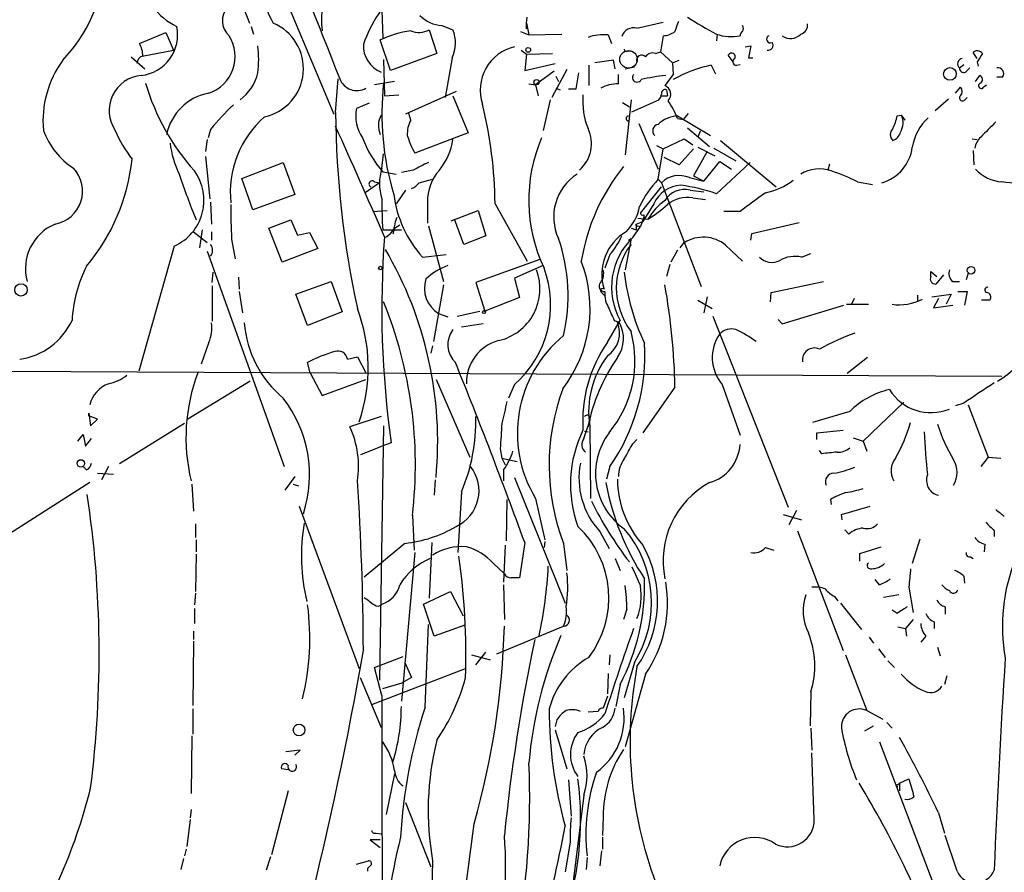
# Model space of a CAD drawing. Extents: x 5 to 971, y 11 to 890.
# Drawn here: x 132 to 231, y 173 to 258 of the extents above; entities that cross this region are included whole.
import ezdxf

# ---------------------------------------------------------------- set-up
doc = ezdxf.new("R2010")
doc.units = 0
doc.header["$MEASUREMENT"] = 0
doc.layers.add('MAIN', color=5, linetype='CONTINUOUS')

msp = doc.modelspace()

# ---------------------------------------------------------------- linework, layer by layer
at = {"layer": 'MAIN'}
for p, q in [((148.082, 285.496), (163.4067, 248.92)), ((154.3473, 259.588), (154.94, 258.064)), ((168.2327, 259.334), (168.3173, 256.54)), ((182.7107, 258.064), (182.7953, 258.6566)), ((155.1093, 257.7253), (155.3633, 256.9633)), ((174.244, 257.81), (175.3447, 257.3866)), ((182.7107, 258.064), (182.9647, 256.8786)), ((182.7107, 257.4713), (182.7107, 258.064)), ((193.802, 257.556), (196.4267, 258.1486)), ((143.9333, 256.032), (146.558, 257.1326)), ((146.558, 257.1326), (147.32, 255.3546)), ((172.974, 257.3866), (173.736, 255.016)), ((182.118, 257.2173), (182.9647, 256.8786)), ((182.9647, 256.8786), (186.2667, 256.9633)), ((190.9233, 256.8786), (191.262, 256.032)), ((196.4267, 256.794), (196.1727, 255.1853)), ((201.8453, 256.9633), (201.7607, 256.286)), ((169.0793, 253.3226), (168.0633, 256.3706)), ((204.6393, 255.6933), (205.232, 255.778)), ((205.232, 255.778), (204.978, 254.5926)), ((144.1873, 254.762), (147.32, 255.3546)), ((173.736, 255.016), (169.0793, 253.3226)), ((182.2027, 255.3546), (182.7107, 254.9313)), ((182.7107, 254.9313), (182.5413, 253.3226)), ((182.7107, 254.9313), (185.3353, 255.016)), ((192.8707, 255.27), (193.2093, 255.27)), ((195.6647, 255.016), (196.1727, 255.1853)), ((196.1727, 255.1853), (197.358, 254.0846)), ((203.454, 254.1693), (202.946, 254.8466)), ((227.9227, 254.508), (227.4993, 255.1006)), ((143.0867, 254.6773), (144.4413, 253.492)), ((168.402, 254.4233), (168.4867, 250.7826)), ((175.26, 254.5926), (174.5827, 250.6133)), ((182.5413, 253.3226), (185.5893, 254)), ((188.976, 253.8306), (188.976, 251.7986)), ((191.4313, 254.3386), (189.5687, 254.0846)), ((191.6007, 253.492), (191.4313, 254.3386)), ((197.358, 254.0846), (198.0353, 254.3386)), ((197.358, 254.0846), (197.4427, 252.8993)), ((201.2527, 253.8306), (201.676, 252.984)), ((203.7927, 253.8306), (204.1313, 253.9153)), ((204.978, 254.5926), (205.4013, 254.5926)), ((226.1447, 253.5766), (226.568, 253.9153)), ((227.9227, 254.1693), (228.0073, 253.746)), ((185.5047, 253.238), (183.642, 251.8833)), ((186.7747, 253.4073), (185.2507, 250.6133)), ((185.674, 252.73), (185.928, 252.222)), ((187.706, 251.46), (187.96, 253.0686)), ((191.9393, 251.968), (191.9393, 252.8993)), ((192.6167, 253.492), (193.548, 253.6613)), ((197.4427, 252.8993), (196.596, 251.7986)), ((226.7373, 253.1533), (227.1607, 253.5766)), ((227.7533, 252.222), (228.1767, 252.8146)), ((163.576, 249.0893), (163.83, 252.476)), ((169.5027, 252.222), (167.4707, 251.8833)), ((182.9647, 251.968), (183.642, 251.8833)), ((183.642, 251.8833), (183.896, 250.7826)), ((228.6, 251.714), (228.854, 251.8833)), ((230.4627, 252.6453), (229.87, 252.6453)), ((168.4867, 250.7826), (169.926, 250.8673)), ((175.6833, 251.206), (170.6033, 248.92)), ((175.3447, 250.7826), (176.8687, 247.0573)), ((185.674, 251.5446), (186.0973, 251.3753)), ((186.944, 251.46), (187.706, 251.46)), ((196.2573, 250.7826), (196.85, 250.7826)), ((196.7653, 251.3753), (196.85, 250.7826)), ((225.7213, 251.0366), (226.2293, 251.6293)), ((166.9627, 250.0206), (165.6927, 249.5126)), ((185.0813, 250.3593), (184.404, 247.3113)), ((192.3627, 250.1053), (193.04, 249.682)), ((193.2093, 250.3593), (192.6167, 244.856)), ((193.294, 249.174), (196.0033, 250.3593)), ((225.044, 250.444), (223.6893, 249.2586)), ((226.7373, 250.444), (226.9067, 250.6133)), ((171.1113, 248.3273), (170.942, 249.0046)), ((198.4587, 248.412), (198.9667, 249.0046)), ((219.8793, 248.7506), (220.3027, 248.8353)), ((220.3027, 248.8353), (220.6413, 248.3273)), ((193.9713, 247.9886), (195.9187, 243.4166)), ((197.866, 248.7506), (201.168, 246.8033)), ((197.866, 248.4966), (198.4587, 248.412)), ((151.0453, 247.396), (150.7913, 246.5493)), ((176.8687, 247.0573), (171.5347, 245.0253)), ((198.882, 247.5653), (201.0833, 245.7026)), ((200.152, 247.2266), (199.898, 246.634)), ((150.7067, 246.38), (150.5373, 245.1946)), ((196.4267, 245.4486), (198.5433, 246.4646)), ((198.5433, 246.4646), (199.39, 245.872)), ((202.184, 246.2953), (207.772, 241.6386)), ((227.4147, 246.4646), (227.9227, 246.38)), ((168.2327, 243.5013), (168.402, 244.9406)), ((195.7493, 245.7873), (196.4267, 245.4486)), ((195.9187, 242.4006), (196.4267, 245.4486)), ((199.4747, 245.4486), (198.0353, 243.84)), ((200.8293, 245.1946), (199.4747, 242.7393)), ((199.898, 245.618), (201.5913, 244.7713)), ((201.5067, 245.5333), (203.708, 244.2633)), ((227.4993, 245.2793), (227.584, 243.84)), ((150.5373, 244.6866), (150.9607, 240.4533)), ((154.178, 242.4853), (158.3267, 244.094)), ((158.3267, 244.094), (159.512, 240.8766)), ((198.0353, 243.84), (196.5113, 244.602)), ((200.4907, 242.2313), (202.0993, 244.1786)), ((205.1473, 244.094), (201.7607, 240.9613)), ((202.0993, 244.1786), (203.2847, 243.4166)), ((213.106, 243.9246), (212.9367, 243.332)), ((168.3173, 243.1626), (169.672, 242.9086)), ((171.3653, 243.332), (170.18, 243.078)), ((155.2787, 239.3526), (154.178, 242.4853)), ((167.9787, 242.062), (166.5393, 241.046)), ((167.4707, 242.1466), (167.9787, 242.062)), ((171.958, 242.062), (173.3127, 242.4006)), ((195.9187, 242.4006), (196.2573, 242.062)), ((196.2573, 242.062), (200.2367, 231.648)), ((199.0513, 242.57), (200.4907, 242.2313)), ((199.4747, 242.7393), (200.4907, 242.2313)), ((215.9, 242.1466), (217.424, 241.8926)), ((170.6033, 241.3), (169.672, 239.9453)), ((194.1407, 239.014), (196.2573, 241.6386)), ((199.136, 241.3), (200.4907, 241.1306)), ((151.0453, 240.1146), (151.13, 237.9133)), ((159.512, 240.8766), (155.2787, 239.3526)), ((172.8047, 240.1146), (172.8047, 237.998)), ((179.578, 239.9453), (182.7953, 234.188)), ((195.4953, 239.9453), (194.3947, 238.1673)), ((199.39, 240.538), (200.66, 240.3686)), ((167.3013, 239.1833), (168.7407, 239.268)), ((175.1753, 238.252), (177.8847, 239.268)), ((177.8847, 239.268), (178.6467, 236.728)), ((204.1313, 239.1833), (202.5227, 239.1833)), ((156.8873, 237.49), (159.0887, 238.3366)), ((159.0887, 238.3366), (159.766, 236.8126)), ((169.5873, 238.1673), (169.7567, 238.5906)), ((176.4453, 235.8813), (175.514, 238.4213)), ((193.7173, 237.9133), (194.3947, 238.1673)), ((193.8867, 238.506), (194.9027, 238.4213)), ((194.4793, 238.5906), (194.1407, 237.6593)), ((194.4793, 238.8446), (194.4793, 238.5906)), ((205.3167, 236.982), (210.058, 238.0826)), ((149.352, 237.1513), (150.7067, 236.0506)), ((150.1987, 237.3206), (149.9447, 235.5426)), ((151.13, 237.1513), (151.13, 236.3046)), ((158.242, 234.1033), (156.8873, 237.49)), ((159.766, 236.8126), (160.9513, 237.0666)), ((160.9513, 237.0666), (161.798, 235.458)), ((168.3173, 237.3206), (170.18, 237.3206)), ((169.5027, 237.49), (169.3333, 236.8973)), ((169.5027, 237.49), (170.0107, 237.8286)), ((172.8893, 237.744), (174.4133, 232.156)), ((193.2093, 237.49), (193.7173, 237.3206)), ((193.3787, 236.5586), (194.1407, 237.6593)), ((193.7173, 237.9133), (193.7173, 237.3206)), ((193.8867, 237.744), (194.1407, 237.6593)), ((205.232, 236.3046), (205.3167, 236.982)), ((153.162, 236.3893), (153.5007, 234.442)), ((178.6467, 236.728), (176.4453, 235.8813)), ((193.2093, 236.474), (192.6167, 233.3413)), ((192.9553, 236.3046), (193.2093, 236.474)), ((198.12, 235.5426), (198.5433, 236.0506)), ((147.4047, 235.712), (143.8487, 223.1813)), ((150.7067, 235.204), (158.4113, 213.614)), ((161.798, 235.458), (158.242, 234.1033)), ((197.866, 235.2886), (197.1887, 234.1033)), ((202.692, 235.7966), (204.3853, 234.188)), ((172.2967, 234.6113), (174.6673, 234.8653)), ((184.0653, 234.3573), (177.6307, 232.0713)), ((191.0927, 234.8653), (190.5847, 233.5106)), ((210.312, 234.6113), (211.2433, 234.95)), ((151.2147, 232.0713), (151.2993, 233.0873)), ((184.404, 233.7646), (181.5253, 232.4946)), ((197.104, 233.8493), (196.7653, 232.664)), ((223.266, 232.664), (223.266, 233.172)), ((223.266, 233.172), (223.8587, 232.664)), ((226.9913, 233.0026), (226.822, 232.3253)), ((153.8393, 232.5793), (153.924, 231.394)), ((159.5967, 230.886), (163.1527, 232.156)), ((163.1527, 232.156), (164.2533, 229.108)), ((177.6307, 232.0713), (178.562, 229.1926)), ((181.5253, 232.4946), (182.0333, 230.5473)), ((207.264, 231.0553), (212.5133, 232.156)), ((224.536, 232.8333), (223.774, 231.902)), ((225.4673, 232.156), (226.1447, 232.156)), ((151.2147, 231.7326), (151.2147, 228.1766)), ((153.924, 231.14), (154.2627, 229.0233)), ((174.4133, 231.8173), (173.3973, 226.1446)), ((190.5847, 231.14), (190.5847, 230.7166)), ((207.1793, 230.124), (207.264, 231.0553)), ((225.9753, 231.14), (226.9067, 231.14)), ((226.9067, 231.14), (226.6527, 229.7853)), ((160.782, 227.7533), (159.5967, 230.886)), ((182.0333, 230.5473), (178.562, 229.1926)), ((199.898, 230.2933), (201.3373, 229.4466)), ((200.8293, 230.632), (200.4907, 229.0233)), ((215.5613, 230.4626), (215.3073, 229.87)), ((221.9113, 230.8013), (221.9113, 230.124)), ((223.3507, 230.632), (225.298, 230.886)), ((224.028, 230.4626), (223.52, 229.5313)), ((225.298, 230.886), (224.79, 229.87)), ((229.1927, 230.2933), (228.346, 230.2933)), ((164.2533, 229.108), (160.782, 227.7533)), ((175.768, 228.6846), (178.054, 229.1926)), ((208.3647, 227.9226), (214.5453, 229.7853)), ((214.7993, 229.87), (217.0007, 229.87)), ((223.52, 229.5313), (225.4673, 229.7853)), ((173.9053, 228.9386), (174.8367, 228.6)), ((190.8387, 226.06), (192.1087, 228.2613)), ((191.516, 228.2613), (192.024, 228.092)), ((201.422, 228.6846), (208.9573, 209.55)), ((207.9413, 228.346), (208.3647, 227.9226)), ((178.3927, 227.9226), (176.1913, 227.584)), ((150.876, 226.06), (150.114, 223.8586)), ((173.3127, 225.7213), (173.1433, 224.9593)), ((164.7613, 224.3666), (165.7773, 224.6206)), ((165.7773, 224.6206), (166.624, 223.012)), ((216.916, 224.536), (214.884, 222.9273)), ((130.3867, 223.1813), (230.378, 222.6733)), ((161.036, 223.012), (160.782, 224.028)), ((155.0247, 222.1653), (148.7593, 218.3553)), ((161.036, 223.012), (162.2213, 220.726)), ((162.2213, 220.726), (166.624, 222.3346)), ((173.6513, 222.3346), (177.038, 214.5453)), ((181.5253, 221.8266), (180.9327, 220.472)), ((197.612, 221.5726), (194.3947, 217.0006)), ((202.3533, 221.8266), (204.1313, 216.7466)), ((220.5567, 220.0486), (216.4927, 216.154)), ((226.568, 219.964), (225.7213, 219.71)), ((226.9913, 219.7946), (229.0233, 214.5453)), ((138.8533, 218.694), (138.8533, 218.948)), ((138.8533, 218.948), (139.0227, 217.678)), ((139.7, 218.3553), (138.8533, 218.694)), ((139.0227, 217.678), (139.7, 218.3553)), ((168.148, 218.6093), (165.0153, 217.5933)), ((188.468, 216.408), (189.0607, 218.186)), ((189.0607, 218.44), (189.0607, 218.186)), ((215.138, 219.1173), (211.4127, 218.0166)), ((148.4207, 217.932), (141.9013, 213.868)), ((168.402, 217.678), (167.9787, 192.1933)), ((189.0607, 217.678), (189.1453, 210.3966)), ((211.836, 217.0006), (214.4607, 217.2546)), ((137.7527, 216.154), (138.2607, 216.8313)), ((138.2607, 216.8313), (138.5147, 215.646)), ((138.5147, 215.646), (139.1073, 216.408)), ((188.5527, 217.17), (188.8913, 217.0853)), ((193.3787, 215.9), (193.802, 216.3233)), ((211.836, 216.3233), (211.836, 217.0006)), ((215.4767, 216.4926), (216.4927, 216.154)), ((166.116, 214.7993), (168.2327, 215.646)), ((169.164, 215.9846), (168.2327, 215.646)), ((180.086, 215.392), (180.2553, 214.4606)), ((212.344, 214.884), (212.09, 215.2226)), ((216.4927, 216.154), (216.8313, 215.138)), ((180.2553, 214.4606), (180.594, 213.7833)), ((180.2553, 214.4606), (181.7793, 214.122)), ((229.0233, 214.5453), (228.2613, 213.614)), ((229.0233, 214.5453), (230.2933, 214.4606)), ((138.5993, 213.2753), (138.2607, 213.614)), ((140.8007, 213.614), (140.1233, 212.2593)), ((180.4247, 213.2753), (180.4247, 212.1746)), ((191.0927, 213.614), (190.754, 212.344)), ((139.7, 212.9366), (141.3087, 212.852)), ((159.512, 212.598), (158.496, 211.2433)), ((173.5667, 212.2593), (173.482, 210.7353)), ((181.5253, 212.5133), (186.6053, 199.898)), ((138.938, 212.0053), (126.746, 204.216)), ((149.1827, 211.836), (149.352, 209.1266)), ((159.3427, 211.836), (159.8507, 211.6666)), ((176.1913, 211.074), (175.8527, 204.978)), ((180.7633, 210.312), (180.6787, 206.1633)), ((183.642, 210.3966), (184.5733, 206.248)), ((213.1907, 210.312), (213.2753, 209.804)), ((159.9353, 209.6346), (165.9467, 193.3786)), ((214.2913, 208.788), (217.17, 209.6346)), ((171.2807, 208.7033), (171.45, 205.232)), ((208.4493, 208.788), (210.312, 208.28)), ((209.804, 209.2113), (209.042, 207.772)), ((214.376, 208.28), (214.2913, 208.788)), ((149.5213, 207.8566), (149.5213, 206.502)), ((190.0767, 207.0946), (191.008, 205.4013)), ((209.8887, 207.1793), (214.4607, 195.1566)), ((215.0533, 206.8406), (214.63, 207.264)), ((222.1653, 206.3326), (221.4033, 203.8773)), ((229.616, 207.1793), (229.616, 206.5866)), ((149.606, 206.248), (149.606, 205.0626)), ((170.5187, 205.9093), (166.4547, 202.5226)), ((173.228, 205.994), (172.974, 200.406)), ((180.594, 205.74), (180.4247, 202.0146)), ((182.5413, 205.994), (182.0333, 202.438)), ((184.5733, 206.0786), (184.4887, 205.486)), ((186.436, 205.9093), (186.7747, 203.2)), ((206.6713, 205.486), (207.518, 205.232)), ((216.154, 204.8933), (218.2707, 205.5706)), ((228.6847, 205.8246), (228.6, 205.0626)), ((149.606, 204.8086), (149.5213, 201.0833)), ((171.5347, 204.978), (170.18, 190.0766)), ((191.6007, 204.3853), (192.1087, 203.2)), ((216.154, 204.1313), (216.154, 204.8933)), ((227.2453, 204.5546), (227.4993, 204.3853)), ((179.4087, 203.8773), (180.5093, 202.8613)), ((226.568, 202.6073), (226.6527, 201.93)), ((180.4247, 201.7606), (180.5093, 198.2893)), ((218.1013, 201.7606), (217.678, 202.2686)), ((221.0647, 201.5066), (221.488, 198.9666)), ((149.5213, 200.914), (149.4367, 199.7286)), ((172.3813, 199.8133), (175.0907, 201.0833)), ((175.0907, 201.0833), (176.3607, 198.628)), ((213.614, 200.5753), (213.9527, 200.152)), ((220.0487, 200.7446), (218.5247, 200.4906)), ((173.482, 196.596), (172.3813, 199.8133)), ((214.2067, 199.898), (216.3233, 197.2733)), ((224.7053, 199.5593), (224.7053, 198.7973)), ((149.4367, 199.39), (149.4367, 197.866)), ((192.786, 199.3053), (192.4473, 198.2893)), ((219.8793, 198.882), (219.3713, 199.2206)), ((172.5507, 189.484), (172.8893, 197.7813)), ((176.53, 197.6966), (173.482, 196.596)), ((179.7473, 194.818), (186.436, 197.612)), ((219.964, 197.5273), (220.726, 197.358)), ((221.488, 198.2893), (220.726, 197.358)), ((223.6047, 198.0353), (223.6047, 197.358)), ((149.352, 197.104), (149.352, 196.2573)), ((217.0853, 196.5113), (217.5087, 195.9186)), ((220.726, 197.358), (220.8107, 196.596)), ((222.758, 196.596), (222.25, 196.0033)), ((149.352, 196.088), (149.2673, 189.6533)), ((223.9433, 195.4953), (224.1973, 194.6486)), ((167.4707, 193.4633), (170.3493, 194.564)), ((177.2073, 194.7333), (179.07, 194.2253)), ((177.6307, 193.7173), (178.6467, 194.9873)), ((191.0927, 194.7333), (191.008, 193.7173)), ((214.7147, 194.7333), (216.8313, 189.1453)), ((218.0167, 195.326), (218.694, 194.4793)), ((170.5187, 193.9713), (171.196, 192.4473)), ((193.548, 193.9713), (192.532, 190.4153)), ((218.948, 194.1406), (219.6253, 193.4633)), ((167.2167, 189.738), (176.6147, 193.3786)), ((168.2327, 190.6693), (167.4707, 193.4633)), ((190.9233, 192.8706), (190.8387, 190.8386)), ((194.6487, 192.786), (192.6167, 185.5046)), ((224.8747, 192.6166), (224.6207, 191.77)), ((166.0313, 192.4473), (168.148, 187.452)), ((168.3173, 191.3466), (170.2647, 191.9393)), ((171.196, 192.4473), (170.2647, 191.9393)), ((192.1087, 191.77), (191.6853, 189.5686)), ((190.8387, 190.5846), (190.4153, 189.3993)), ((211.2433, 191.008), (211.1587, 187.6213)), ((149.2673, 189.3146), (149.2673, 186.7746)), ((189.9073, 189.0606), (188.8913, 188.976)), ((216.8313, 189.1453), (218.44, 188.2986)), ((185.7587, 188.214), (185.5893, 187.5366)), ((216.662, 187.1133), (217.5087, 187.6213)), ((218.8633, 187.96), (219.3713, 187.3673)), ((149.1827, 186.6053), (149.098, 180.848)), ((185.5893, 187.198), (186.7747, 183.3033)), ((211.2433, 187.3673), (211.328, 185.166)), ((218.1013, 186.0126), (224.028, 170.434)), ((160.02, 185.166), (158.5807, 184.9966)), ((159.512, 184.658), (160.02, 185.166)), ((211.582, 178.2233), (211.328, 184.912)), ((158.8347, 183.2186), (158.1573, 183.3033)), ((169.5027, 182.7953), (168.656, 178.7313)), ((186.944, 182.2026), (187.198, 178.562)), ((219.964, 181.6946), (220.1333, 181.864)), ((220.1333, 181.864), (221.0647, 182.2873)), ((220.1333, 181.864), (220.1333, 181.102)), ((158.8347, 181.102), (157.1413, 174.6673)), ((188.468, 180.6786), (187.2827, 170.942)), ((170.6033, 179.9166), (173.1433, 173.482)), ((149.098, 179.2393), (149.0133, 178.3926)), ((224.028, 178.9006), (224.6207, 176.8686)), ((149.0133, 178.2233), (148.6747, 175.514)), ((190.4153, 178.4773), (190.3307, 176.6146)), ((167.64, 176.8686), (168.148, 176.784)), ((168.0633, 176.1913), (167.0473, 176.1913)), ((167.0473, 176.1913), (168.0633, 175.4293)), ((187.1133, 175.9373), (186.6053, 172.974)), ((190.3307, 176.4453), (190.3307, 175.26)), ((225.8907, 173.0586), (224.7053, 176.6146)), ((148.59, 175.26), (148.4207, 174.5826)), ((190.246, 175.0906), (190.0767, 173.5666)), ((148.336, 174.3286), (148.082, 173.228)), ((157.0567, 174.498), (156.6333, 173.1433)), ((165.6927, 173.736), (166.878, 174.0746)), ((173.3127, 174.0746), (173.228, 171.196)), ((188.8067, 174.4133), (188.722, 173.228)), ((166.7933, 173.3126), (166.7933, 173.0586))]:
    msp.add_line(p, q, dxfattribs=at)
for centre, radius in [((182.9011, 255.3758), 0.2413), ((225.179, 252.9625), 0.636), ((183.7266, 252.1373), 0.2677), ((168.0633, 233.5107), 0.1693), ((227.2947, 233.2834), 0.3769), ((132.0402, 231.3185), 0.6191), ((178.4561, 229.0868), 0.1496), ((138.0405, 213.9188), 0.3759), ((159.9203, 187.1958), 0.5826)]:
    msp.add_circle(centre, radius, dxfattribs=at)
at = {"layer": 'MAIN', "color": 5}
msp.add_circle((192.9553, 254.4233), 0.8778, dxfattribs=at)
at = {"layer": 'MAIN'}
for centre, radius, start, end in [((3782.5941, 1688.1738), 3893.001, 201.1110728, 201.6409808), ((150.4077, 263.5225), 6.416, 131.758278, 244.629952), ((175.1517, 258.5037), 12.9861, 138.413214, 185.309591), ((167.1107, 263.395), 11.1561, 167.715741, 208.545288), ((124.3942, 265.467), 16.2449, 316.761267, 353.885286), ((181.1858, 250.4445), 15.8047, 135.433223, 159.624283), ((154.281, 258.319), 2.0521, 138.728185, 228.002411), ((174.4597, 261.17), 3.3669, 224.121558, 266.326856), ((216.5252, 285.3574), 32.0034, 236.544301, 242.526255), ((143.6422, 256.8909), 4.1023, 276.445383, 11.735872), ((155.4176, 253.4974), 4.9434, 282.220554, 67.483377), ((451.7886, 173.0479), 267.7503, 161.448775, 161.677951), ((203.9196, 257.5137), 0.552, 327.524828, 32.466416), ((210.0071, 257.8439), 0.9078, 284.039305, 8.578205), ((149.623, 254.7161), 3.887, 288.805526, 32.315066), ((172.9744, 245.7522), 11.6991, 99.163454, 114.820941), ((171.9542, 259.2912), 2.1604, 247.035772, 298.166401), ((172.1705, 256.0845), 3.4309, 334.224397, 22.304105), ((190.4763, 252.1993), 4.7006, 84.543258, 109.705889), ((193.4836, 256.3342), 1.2626, 75.393635, 162.717442), ((196.3843, 258.784), 1.9904, 271.22059, 308.083017), ((203.2469, 261.092), 4.388, 250.202745, 281.627465), ((204.6822, 256.7513), 0.5526, 122.502209, 175.567893), ((207.1794, 256.4553), 0.3787, 116.571817, 296.558284), ((209.2029, 257.9031), 1.3902, 232.919912, 317.466261), ((141.2212, 254.6285), 3.0537, 2.505608, 27.361369), ((145.0338, 254.4233), 10.8379, 352.819444, 7.180556), ((169.225, 255.8014), 2.8587, 177.07454, 247.868095), ((182.5433, 251.3468), 4.4641, 103.181727, 198.423179), ((206.9676, 255.8203), 0.4827, 254.757375, 37.864574), ((144.4202, 254.0352), 0.7417, 101.525044, 182.720065), ((192.7437, 255.4393), 0.2117, 180, 306.875312), ((194.2648, 254.3576), 0.4996, 39.786482, 202.139993), ((195.3685, 254.2115), 0.8574, 69.787353, 147.092117), ((203.2847, 254.6774), 0.3786, 333.421413, 153.455252), ((227.9287, 254.6592), 0.6158, 35.403577, 134.210489), ((439.8331, 127.6038), 246.8296, 148.922635, 149.151838), ((144.6568, 248.2195), 10.4152, 144.019018, 185.002528), ((203.4468, 242.26), 11.7768, 100.737348, 120.652203), ((203.7565, 254.1814), 0.3527, 112.187518, 275.891653), ((226.465, 253.9896), 0.5226, 97.288194, 232.204819), ((144.4264, 249.2827), 3.5467, 95.236551, 213.768027), ((151.2011, 254.1399), 4.7091, 306.598815, 346.850258), ((193.8161, 252.6029), 0.4607, 139.965171, 332.656219), ((198.8206, 233.0691), 19.8611, 96.185237, 103.377838), ((226.568, 253.5428), 0.4246, 175.434686, 293.492649), ((227.9871, 252.4078), 0.4488, 307.666685, 65.010871), ((229.9668, 252.984), 0.6005, 325.6669, 99.277214), ((166.3242, 258.4374), 22.714, 196.325567, 221.970994), ((165.7082, 253.1278), 1.829, 200.877599, 300.04718), ((196.0503, 248.9319), 27.8239, 173.560205, 196.828653), ((191.8365, 248.4549), 3.5146, 88.323895, 118.466043), ((196.2573, 250.9237), 0.9382, 316.222182, 68.837087), ((228.3279, 251.7805), 0.2801, 103.753487, 346.266381), ((151.8356, 245.8232), 5.301, 100.429363, 168.412168), ((196.0204, 250.2814), 7.6595, 175.612998, 201.448308), ((195.3018, 251.0107), 0.9573, 317.120783, 356.484521), ((196.6349, 251.0154), 0.3829, 70.08339, 189.531205), ((226.4551, 250.571), 0.3095, 136.859429, 335.770566), ((225.785, 251.206), 0.6137, 316.379798, 43.613443), ((169.3769, 232.6203), 23.545, 132.959836, 141.13037), ((135.8398, 239.4614), 43.7409, 0.633869, 13.85522), ((189.6283, 245.3147), 8.8309, 21.119589, 34.170355), ((260.3186, 249.9863), 96.7468, 180.531233, 192.257391), ((169.376, 248.7083), 3.7701, 167.682022, 214.936119), ((170.0529, 247.777), 2.1792, 150.944885, 204.076213), ((218.7289, 248.0653), 1.7521, 328.199475, 26.070731), ((163.0465, 241.1025), 10.0268, 131.032991, 186.140341), ((173.8158, 246.9268), 3.0456, 152.623043, 182.323995), ((192.9554, 248.4966), 0.2433, 90.02354, 269.976451), ((196.015, 247.2719), 0.6394, 98.662364, 227.129539), ((198.0215, 245.7301), 3.0245, 92.947073, 134.047547), ((215.7271, 249.429), 4.2073, 332.412332, 350.720815), ((226.4224, 244.8116), 5.0835, 132.135247, 170.872506), ((610.023, -133.6037), 538.816, 134.885409, 135.114591), ((141.5209, 249.9788), 7.7154, 200.226803, 237.093033), ((152.6404, 251.9399), 12.084, 202.521826, 218.408115), ((-867.5219, -215.4193), 1130.3426, 23.5740614, 24.1889098), ((178.8484, 249.212), 8.4273, 196.608009, 209.788817), ((185.7061, 245.9699), 3.5253, 311.558225, 25.374393), ((220.0204, 246.8879), 0.8184, 133.598957, 226.396215), ((219.0821, 247.398), 1.1644, 288.730606, 347.299334), ((156.9441, 247.2986), 10.0418, 187.192673, 205.923547), ((176.2225, 250.2086), 10.5895, 200.215854, 221.711003), ((169.098, 247.3313), 6.3187, 320.73337, 351.341047), ((198.7574, 240.3104), 15.8061, 156.751813, 205.480301), ((229.7529, 245.1211), 2.1246, 134.593816, 168.81277), ((217.196, 246.14), 4.2396, 285.869471, 352.927451), ((123.4274, 246.4794), 19.8497, 319.848171, 354.081434), ((362.6371, -137.3067), 425.9938, 116.45046, 116.679631), ((134.8506, 241.2231), 3.3666, 280.544592, 42.586452), ((145.3687, 240.3027), 5.0219, 293.917542, 35.898698), ((213.9978, 264.7845), 69.6117, 198.315897, 202.329622), ((172.6629, 241.9773), 4.685, 161.016653, 198.983347), ((177.4396, 240.2341), 4.6365, 138.074697, 181.47691), ((190.5407, 238.6256), 5.0899, 122.703437, 205.006761), ((208.3249, 230.8961), 20.3786, 141.181196, 170.703846), ((212.0945, 239.9895), 3.4652, 70.07679, 122.604982), ((207.5382, 225.8871), 18.2836, 62.784525, 71.712607), ((230.634, 246.023), 3.8848, 222.138168, 266.221636), ((167.2458, 241.9296), 0.3125, 43.975813, 248.641257), ((170.3926, 243.2884), 1.9886, 293.828505, 321.923362), ((204.3919, 234.5801), 11.5306, 137.293952, 153.68717), ((198.0354, 240.22), 2.5602, 66.621274, 133.988752), ((205.2115, 247.9659), 7.0722, 281.912274, 306.976028), ((226.98, 213.7168), 28.6321, 76.467156, 83.1842), ((198.3377, 238.7127), 3.0982, 92.460393, 156.556148), ((198.5584, 239.061), 2.3123, 75.534659, 148.06816), ((195.2955, 221.699), 20.3183, 71.446183, 81.768045), ((671.091, -394.9054), 787.4769, 126.1397387, 126.3689143), ((201.1458, 239.7746), 32.9201, 178.818673, 184.27503), ((180.8017, 242.3131), 11.474, 187.192094, 222.162774), ((200.6043, 234.9393), 6.6808, 126.868354, 148.587347), ((198.8485, 237.4678), 3.1176, 79.99745, 129.869104), ((199.9552, 239.2677), 46.8816, 179.275376, 183.520012), ((189.5006, 240.4896), 4.6248, 313.794504, 350.06027), ((194.3523, 239.0139), 0.2116, 179.972923, 306.875312), ((188.5264, 249.0851), 12.4247, 300.876842, 312.061078), ((167.8304, 238.1884), 1.757, 291.934027, 359.311923), ((137.305, 233.4646), 4.8136, 112.451483, 195.774703), ((195.2872, 232.8631), 5.0075, 121.091108, 197.060247), ((193.802, 237.8286), 0.1198, 135, 315.033843), ((264.3669, 229.4463), 96.1499, 175.70729, 188.048273), ((169.2349, 230.7215), 17.6565, 346.958854, 19.014128), ((185.7872, 239.5498), 7.0776, 318.557053, 336.503565), ((198.1218, 231.5868), 6.8714, 133.65144, 208.94446), ((200.4416, 233.0485), 3.5519, 50.686192, 122.306152), ((150.2836, 235.2887), 0.9651, 322.11252, 37.882794), ((135.8016, 216.0967), 38.0189, 354.591673, 30.465942), ((198.9017, 231.5209), 7.1705, 142.547748, 217.451618), ((175.9833, 229.4419), 13.1193, 322.212579, 21.208649), ((207.3166, 235.773), 1.6976, 223.181167, 297.890428), ((209.6769, 231.4159), 3.2579, 78.758703, 118.733975), ((151.1695, 227.4406), 14.0335, 153.601834, 176.647349), ((177.4621, 227.032), 7.2264, 111.303464, 131.908242), ((178.7365, 231.4381), 5.3408, 282.766416, 20.876227), ((174.5228, 229.8204), 10.6272, 311.218081, 20.318718), ((189.0183, 232.9603), 1.448, 322.125016, 15.255119), ((214.2901, 235.4576), 21.8868, 186.217213, 205.673508), ((226.1872, 233.0027), 1.1113, 162.261221, 229.627411), ((175.503, 231.4911), 3.0113, 162.23293, 237.956095), ((190.5373, 231.6803), 0.5425, 133.879626, 275.013668), ((223.7232, 232.4185), 0.519, 151.765797, 275.61722), ((190.36, 231.2344), 0.2123, 48.742988, 237.522598), ((105.7654, 146.236), 119.7133, 44.885375, 45.114625), ((133.522, 220.3893), 64.1009, 1.057737, 10.26967), ((228.9387, 231.3093), 0.2677, 71.578587, 251.558284), ((228.8328, 230.5896), 0.4662, 320.535911, 87.393531), ((128.1181, 213.8065), 43.4632, 353.257109, 22.051027), ((192.2625, 230.6739), 1.6783, 178.542137, 211.968473), ((220.0822, 235.0024), 5.1814, 262.114013, 296.811326), ((150.0813, 223.5383), 16.7712, 341.083647, 20.627379), ((572.1678, 398.344), 416.922, 203.846841, 204.07603), ((130.9497, 231.1467), 6.8479, 278.067271, 335.079701), ((189.2301, 227.0336), 2.83, 304.640221, 21.962321), ((189.1046, 226.449), 3.35, 325.177098, 29.370238), ((147.7575, 227.457), 3.4171, 335.868967, 9.267435), ((165.2906, 228.8455), 10.8909, 184.414038, 230.251078), ((177.2728, 225.8175), 2.4506, 141.887553, 226.908271), ((182.3223, 224.2009), 11.2821, 320.341837, 15.208662), ((203.2424, 225.8313), 1.5694, 72.741587, 136.750561), ((199.3536, 217.5315), 10.7225, 53.443982, 66.039898), ((181.0742, 222.0092), 4.376, 105.33803, 181.281931), ((194.4701, 216.9544), 12.6591, 129.394178, 211.200269), ((205.4948, 224.53), 4.1446, 145.010811, 220.713454), ((225.6471, 200.1495), 28.6444, 110.435104, 118.248002), ((166.9055, 212.8391), 12.7549, 105.526059, 118.691159), ((163.8317, 224.2566), 0.9361, 6.748455, 111.324031), ((202.1869, 218.1505), 13.8326, 145.124167, 183.71348), ((175.0035, 224.8002), 19.5958, 325.190601, 3.437921), ((211.588, 224.2881), 1.2041, 65.361115, 188.380424), ((206.6704, 214.1083), 18.1174, 144.861056, 168.909685), ((198.2623, 219.0885), 9.309, 142.888339, 188.714951), ((-314.818, 24.8775), 529.3104, 20.009411, 22.101297), ((226.5067, 228.322), 7.0565, 299.250583, 319.870588), ((139.8274, 226.5244), 4.7147, 281.913882, 306.977813), ((166.9361, 216.4996), 18.355, 159.218607, 193.628852), ((141.9631, 219.0104), 3.1251, 111.836136, 165.467057), ((207.1715, 213.7699), 22.1754, 159.86533, 200.761167), ((220.7818, 213.6123), 7.884, 102.188201, 135.713282), ((223.2811, 223.9199), 4.9095, 211.994745, 292.106543), ((736.0993, -541.0309), 915.825, 123.5754795, 123.804659), ((148.457, 212.7653), 12.5221, 341.888584, 37.984299), ((730.8211, 92.0357), 564.7766, 166.890599, 167.119788), ((159.9738, 218.077), 17.6649, 336.644469, 1.726765), ((188.7961, 218.4929), 0.2698, 348.694232, 154.441701), ((156.3591, 213.6131), 9.5274, 351.315974, 24.693405), ((815.1718, 174.3369), 636.4114, 176.0720805, 176.3012629), ((199.5196, 211.8291), 12.3876, 154.025094, 199.949241), ((206.5392, 222.2098), 15.2814, 329.529056, 344.073763), ((239.4163, 222.7053), 16.2177, 197.430529, 211.252828), ((189.2301, 215.8153), 0.9654, 142.127098, 232.11877), ((196.4594, 212.915), 6.8125, 143.149951, 234.794937), ((316.3317, 222.264), 93.8859, 183.162011, 185.805481), ((-188.0552, 426.8189), 435.8653, 330.829846, 331.059022), ((199.9263, 216.0551), 4.2118, 285.944275, 356.736109), ((213.9948, 216.7897), 1.741, 265.823409, 311.043206), ((175.1343, 217.0845), 6.5191, 324.245314, 342.627363), ((194.7344, 212.654), 2.7957, 141.979061, 181.147771), ((216.5564, 183.9087), 31.2604, 94.933539, 97.744273), ((221.4214, 213.1846), 2.1347, 143.292215, 208.237314), ((223.3826, 213.0213), 2.5138, 329.65464, 30.34536), ((138.2972, 214.0311), 0.8139, 291.787031, 354.465227), ((174.0162, 211.1798), 3.9466, 294.987161, 38.081639), ((195.8878, 212.4502), 7.9026, 169.040564, 222.664147), ((210.7347, 226.9929), 14.3314, 281.244621, 290.041138), ((201.6545, 212.3227), 9.7998, 179.875467, 222.199633), ((213.5226, 212.1033), 0.8333, 89.539333, 204.987401), ((224.3432, 212.2202), 1.5179, 158.8736, 258.0157), ((-122.6645, 193.6095), 289.0386, 0.306681, 3.682672), ((216.5377, 216.8318), 26.3148, 190.568669, 213.38094), ((205.3627, 204.1467), 8.9482, 118.570498, 191.561457), ((212.538, 224.078), 13.2685, 279.44209, 287.340681), ((248.4395, 197.5676), 18.0046, 125.777543, 190.150405), ((32.2205, 194.8622), 107.6528, 352.792637, 8.524594), ((218.0207, 201.4972), 10.0513, 109.202697, 118.72019), ((222.5123, 226.7054), 37.1758, 206.457045, 217.553689), ((399.5463, 420.6169), 271.0633, 231.223946, 231.453146), ((179.4322, 204.6127), 19.2784, 170.057529, 193.63741), ((169.1906, 218.6828), 12.8424, 275.93589, 300.369159), ((181.1521, 200.4309), 9.8303, 322.739941, 46.848753), ((183.9183, 199.9672), 11.3438, 328.091683, 40.594501), ((216.6106, 205.1027), 2.3336, 92.896001, 131.862929), ((216.8736, 208.7967), 1.4156, 254.390961, 318.387636), ((440.8675, 419.2775), 299.354, 224.885409, 225.114592), ((229.0233, 207.4331), 1.6437, 214.503137, 258.112419), ((176.2518, 200.1637), 5.4254, 85.26872, 122.801662), ((175.2215, 200.1917), 5.5782, 41.354439, 74.637589), ((184.3536, 200.1177), 11.508, 325.188181, 29.245716), ((205.5285, 206.431), 1.4829, 258.466538, 320.412098), ((175.6368, 198.3093), 6.6003, 112.991938, 148.473195), ((108.1759, 194.7596), 68.4778, 358.064919, 8.295348), ((227.1466, 204.8792), 0.3393, 163.071082, 286.912762), ((140.155, 205.9794), 44.819, 347.91502, 356.986615), ((659.3575, 414.2778), 511.4941, 204.330981, 204.560169), ((217.2249, 203.697), 0.3471, 130.232481, 289.244084), ((217.3332, 205.2261), 1.8568, 270.188229, 313.413525), ((686.851, 160.1105), 467.6222, 174.692092, 174.921262), ((181.2007, 203.214), 0.7761, 207.027237, 268.966425), ((181.61, -9.2118), 211.6502, 89.885408, 90.114592), ((175.3757, 201.5367), 11.4858, 350.086543, 7.047922), ((224.7192, 200.7303), 2.6346, 45.433655, 69.619837), ((167.4567, 202.3072), 2.6118, 287.284012, 347.919952), ((172.7192, 201.8448), 21.8507, 332.543575, 1.333482), ((172.3255, 199.0355), 20.4623, 0.75548, 7.414254), ((188.0498, 200.6324), 6.1797, 338.564284, 9.722513), ((184.3389, 199.8941), 12.5226, 325.415647, 9.749057), ((211.667, 198.7148), 2.8123, 68.828505, 96.923362), ((217.0524, 205.0268), 3.4305, 287.803783, 308.800661), ((225.9327, 202.988), 1.9897, 218.08865, 246.16616), ((357.4805, 454.1334), 317.5304, 233.015529, 233.24469), ((215.3349, 199.1378), 4.8722, 160.743918, 206.884807), ((215.0531, 203.2842), 3.0674, 219.397568, 242.020577), ((225.5363, 201.3674), 0.4538, 206.068116, 345.345128), ((135.2354, 196.3968), 25.763, 346.38114, 7.430603), ((167.8065, 200.1774), 0.5605, 233.195523, 319.492942), ((183.3175, 199.009), 3.4171, 335.868967, 9.267435), ((389.7275, -54.8022), 305.2934, 123.57418, 123.803342), ((225.0158, 200.8151), 1.2937, 206.563071, 256.111999), ((186.4282, 198.2168), 0.6049, 270.738893, 55.051436), ((224.1977, 199.475), 1.557, 202.38634, 247.61366), ((99.6312, 199.9143), 80.9109, 344.138266, 358.369442), ((224.5034, 198.0308), 2.2594, 184.182819, 219.421795), ((224.2886, 180.2938), 41.4806, 156.731074, 175.018126), ((407.5461, 120.5326), 227.4502, 160.259052, 162.532113), ((202.7257, 193.6117), 8.9067, 343.002409, 21.905695), ((359.1435, 158.9534), 179.5051, 168.005651, 174.353633), ((-198.9637, 258.7832), 370.8329, 341.806972, 350.120447), ((193.1686, 187.1336), 8.4579, 119.715809, 165.056626), ((233.4368, 186.0922), 40.33, 169.346449, 200.51569), ((1237.2708, 131.6065), 1008.5105, 176.4305566, 177.6395322), ((224.8755, 196.6814), 6.007, 220.426455, 248.493671), ((156.8114, 197.7523), 20.5016, 325.642004, 345.003451), ((223.266, 192.1934), 1.2502, 241.700796, 331.694588), ((2167.1814, 184.3063), 1998.9588, 179.8176182, 180.5577958), ((150.7389, 189.6562), 19.4413, 343.02615, 359.741832), ((220.5182, 173.7004), 50.4976, 161.786324, 176.884033), ((228.5913, 189.2791), 43.5946, 179.953343, 195.613163), ((188.7632, 186.1408), 3.6504, 124.606903, 145.393097), ((187.2911, 187.0879), 2.1434, 66.979367, 106.286508), ((186.0484, 192.5033), 5.8518, 288.191584, 320.822884), ((185.7928, 188.4134), 6.7271, 305.906393, 8.427375), ((190.3476, 188.9506), 0.4538, 81.419912, 165.972942), ((189.1619, 189.602), 2.4472, 298.529737, 355.248802), ((216.0905, 187.5048), 1.8, 65.697509, 181.680941), ((190.8024, 184.7426), 3.6625, 143.054073, 216.944676), ((191.8086, 184.441), 3.3541, 116.143356, 174.841141), ((238.7511, 191.7072), 24.8272, 189.868812, 202.509127), ((162.4339, 181.9065), 7.1746, 9.8512, 34.91168), ((201.7335, 179.142), 28.869, 165.885536, 190.109544), ((110.2522, 124.8694), 125.9536, 25.402662, 29.261997), ((202.4637, 178.5542), 12.0487, 146.235546, 180.365691), ((158.5101, 183.4444), 0.38, 31.330933, 201.798609), ((159.2377, 183.4863), 0.432, 158.875843, 33.796743), ((104.0613, 180.3055), 78.9851, 335.653259, 2.605448), ((183.0392, 182.626), 5.7675, 340.266253, 19.732811), ((171.4496, 183.2184), 1.9487, 182.482273, 235.624125), ((207.498, 176.7486), 18.8164, 160.709954, 186.610111), ((157.754, 178.1633), 30.4023, 339.23785, 7.79607), ((131.3351, 130.3096), 99.1854, 20.429431, 31.317374), ((219.9217, 181.61), 0.0947, 63.434949, 296.537987), ((665.8183, 308.3982), 462.2875, 195.830806, 196.059989), ((84.089, 195.2004), 56.6514, 326.478404, 345.85487), ((220.8529, 181.314), 1.0797, 258.697353, 311.812468), ((-10.4906, 199.1375), 189.1592, 343.567345, 353.523147), ((204.3575, 176.5715), 17.2559, 173.942001, 182.106251), ((208.8793, 178.1939), 2.7029, 243.832158, 0.62324), ((167.5131, 177.1368), 0.2967, 182.742842, 295.321376), ((27.5273, 207.8234), 161.9337, 345.16775, 349.223756), ((242.2349, 158.7583), 74.2762, 166.224111, 185.632256), ((144.1515, 173.7052), 36.474, 344.153062, 4.575136), ((205.6141, 172.8376), 3.5896, 54.721349, 168.282496), ((166.9345, 173.8207), 0.2601, 319.379598, 102.545532), ((251.6626, 88.782), 119.7841, 134.885442, 135.114558), ((227.7354, 173.8887), 2.0229, 204.227358, 338.378464)]:
    msp.add_arc(centre, radius, start, end, dxfattribs=at)

doc.saveas('drawing.dxf')
